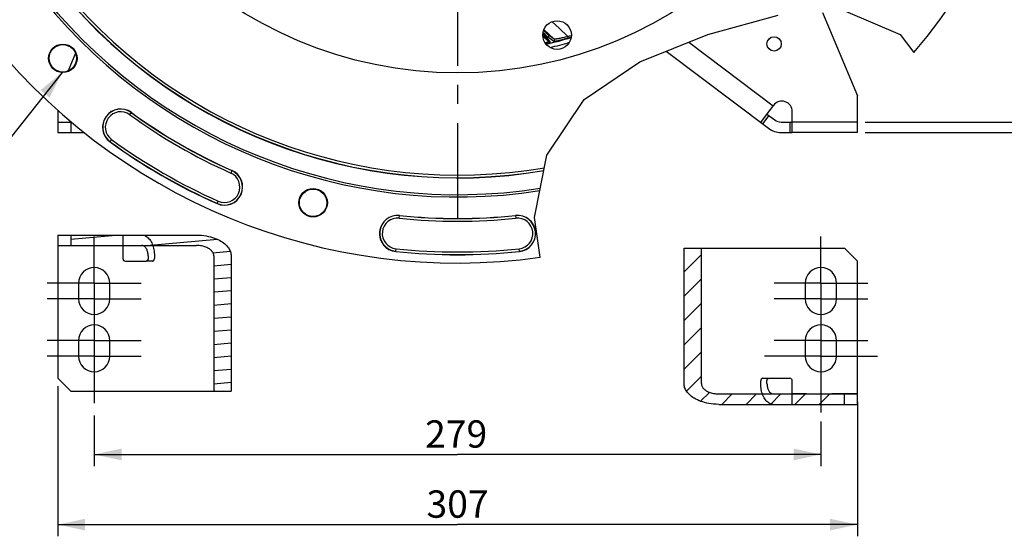
# Model space of a CAD drawing. Units: millimetres. Extents: x 0 to 594, y 0 to 420.
# Drawn here: x 401 to 527, y 169 to 235 of the extents above; entities that cross this region are included whole.
import ezdxf
from ezdxf.enums import TextEntityAlignment as Align

# ---------------------------------------------------------------- set-up
doc = ezdxf.new("R2010")
doc.units = ezdxf.units.MM
doc.header["$LTSCALE"] = 32.67
doc.linetypes.add('CENTER', pattern=[0.6, 0.375, -0.075, 0.075, -0.075])
doc.linetypes.add('HIDDEN', pattern=[0.2, 0.1, -0.1])
doc.layers.get('0').update_dxf_attribs({"linetype": 'CONTINUOUS'})
for name, color, linetype in [('3_ALL_AXES', 7, 'CONTINUOUS'), ('7_ALL_FEATURES', 7, 'CONTINUOUS'), ('DEFAULT_1', 7, 'CENTER'), ('DEFAULT_2', 8, 'HIDDEN'), ('SOLIDES', 7, 'CONTINUOUS')]:
    doc.layers.add(name, color=color, linetype=linetype)
doc.styles.get("Standard").update_dxf_attribs({"font": 'txt', "width": 0.85})
doc.styles.add('TEXTSTYLE_6', font='txt', dxfattribs={"width": 0.6})
doc.dimstyles.new('DIMSTYLE_3', dxfattribs={"dimtxt": 3.5, "dimasz": 3.5, "dimexe": 1.5, "dimexo": 1, "dimgap": 0.875, "dimtad": 1, "dimdec": 4, "dimlfac": 3, "dimtxsty": 'STANDARD', "dimblk": '_FILLED', "dimblk1": '_FILLED', "dimblk2": '_FILLED', "dimcen": 0.09, "dimclrt": 5, "dimadec": 0, "dimazin": 0, "dimtp": 0.0001, "dimtm": 0.0001, "dimtfac": 1, "dimtdec": 4, "dimtofl": 0, "dimtmove": 0, "dimatfit": 3, "dimldrblk": '_FILLED', "dimfxl": 1, "dimtolj": 1, "dimarcsym": 0})
doc.dimstyles.new('DIMSTYLE_4', dxfattribs={"dimtxt": 3.5, "dimasz": 3.5, "dimexe": 1.5, "dimexo": 1, "dimgap": 0.875, "dimtad": 1, "dimdec": 4, "dimlfac": 3, "dimtxsty": 'STANDARD', "dimblk": '_FILLED', "dimblk1": '_FILLED', "dimblk2": '_FILLED', "dimcen": 0.09, "dimclrt": 5, "dimadec": 0, "dimazin": 0, "dimtol": 1, "dimtp": 1, "dimtm": 3, "dimtfac": 0.6, "dimtdec": 4, "dimtofl": 0, "dimtmove": 0, "dimatfit": 3, "dimldrblk": '_FILLED', "dimfxl": 1, "dimtolj": 1, "dimarcsym": 0})
doc.dimstyles.get("Standard").update_dxf_attribs({"dimtxt": 3.5, "dimasz": 3.5, "dimexe": 1.5, "dimexo": 1, "dimtad": 1, "dimdec": 4, "dimtxsty": 'STANDARD', "dimblk": '_FILLED', "dimblk1": '_FILLED', "dimblk2": '_FILLED', "dimcen": 0.09, "dimclrt": 5, "dimadec": 0, "dimazin": 0, "dimtol": 1, "dimtp": 0.0001, "dimtm": 0.0001, "dimtfac": 1, "dimtdec": 4, "dimtofl": 0, "dimtmove": 0, "dimatfit": 3, "dimldrblk": '_FILLED', "dimfxl": 1, "dimtolj": 1, "dimarcsym": 0})

# ---------------------------------------------------------------- blocks, each defined once
blk = doc.blocks.new('_FILLED')
at = {"color": 0, "linetype": 'BYBLOCK'}
blk.add_solid([(0, 0), (-1, 0.214), (-1, -0.214)], dxfattribs=at)
blk = doc.blocks.new('*D5')
at = {"color": 2, "linetype": 'CONTINUOUS'}
for p, q in [((458.17, 351.32), (508.96, 351.32)), ((510.73, 351.32), (566.02, 351.32)), ((564.52, 351.32), (564.52, 285.82)), ((564.52, 220.32), (564.52, 285.82)), ((509.34, 220.32), (566.02, 220.32))]:
    blk.add_line(p, q, dxfattribs=at)
at = {"color": 2, "linetype": 'CONTINUOUS', "xscale": 3.5, "yscale": 3.5, "zscale": 3.5}
for p, rotation in [((564.52, 351.32), 90), ((564.52, 220.32), 270)]:
    blk.add_blockref('_FILLED', p, dxfattribs=dict(at, rotation=rotation))
at = {"color": 5, "linetype": 'CONTINUOUS', "insert": (560.15, 287.22), "char_height": 3.5, "width": 8.925, "attachment_point": 2, "rotation": 90, "line_spacing_factor": 0.9}
blk.add_mtext('393', dxfattribs=at)
blk = doc.blocks.new('*D6')
at = {"color": 2, "linetype": 'CONTINUOUS'}
for p, q in [((533.75, 280.32), (553.01, 280.32)), ((551.51, 280.32), (551.51, 250.32)), ((551.51, 220.32), (551.51, 250.32)), ((509.66, 220.32), (553.01, 220.32))]:
    blk.add_line(p, q, dxfattribs=at)
at = {"color": 2, "linetype": 'CONTINUOUS', "xscale": 3.5, "yscale": 3.5, "zscale": 3.5}
for p, rotation in [((551.51, 280.32), 90), ((551.51, 220.32), 270)]:
    blk.add_blockref('_FILLED', p, dxfattribs=dict(at, rotation=rotation))
at = {"color": 5, "linetype": 'CONTINUOUS', "style": 'TEXTSTYLE_6', "width": 0.6}
for s, p in [('+1', (547.66, 256.01)), ('-3', (550.46, 256.01))]:
    blk.add_text(s, height=2.1, rotation=90, dxfattribs=at).set_placement(p, align=Align.CENTER)
at = {"color": 5, "linetype": 'CONTINUOUS', "width": 0.85}
blk.add_text('180', height=3.5, rotation=90, dxfattribs=at).set_placement((549.76, 250.29), align=Align.CENTER)
blk = doc.blocks.new('*D15')
at = {"color": 2, "linetype": 'CONTINUOUS'}
for p, q in [((410.67, 184.08), (410.67, 177.6)), ((503.67, 183.3), (503.67, 177.6)), ((410.67, 179.1), (457.17, 179.1)), ((503.67, 179.1), (457.17, 179.1))]:
    blk.add_line(p, q, dxfattribs=at)
at = {"color": 2, "linetype": 'CONTINUOUS', "xscale": 3.5, "yscale": 3.5, "zscale": 3.5, "rotation": 180}
blk.add_blockref('_FILLED', (410.67, 179.1), dxfattribs=at)
at = {"color": 2, "linetype": 'CONTINUOUS', "xscale": 3.5, "yscale": 3.5, "zscale": 3.5}
blk.add_blockref('_FILLED', (503.67, 179.1), dxfattribs=at)
at = {"color": 5, "linetype": 'CONTINUOUS', "insert": (456.99, 183.47), "char_height": 3.5, "width": 8.925, "attachment_point": 2, "line_spacing_factor": 0.9}
blk.add_mtext('279', dxfattribs=at)
blk = doc.blocks.new('*D28')
at = {"color": 2, "linetype": 'CONTINUOUS'}
for p, q in [((406.01, 187.85), (406.01, 168.62)), ((508.34, 185.85), (508.34, 168.62)), ((406.01, 170.12), (457.17, 170.12)), ((508.34, 170.12), (457.17, 170.12))]:
    blk.add_line(p, q, dxfattribs=at)
at = {"color": 2, "linetype": 'CONTINUOUS', "xscale": 3.5, "yscale": 3.5, "zscale": 3.5, "rotation": 180}
blk.add_blockref('_FILLED', (406.01, 170.12), dxfattribs=at)
at = {"color": 2, "linetype": 'CONTINUOUS', "xscale": 3.5, "yscale": 3.5, "zscale": 3.5}
blk.add_blockref('_FILLED', (508.34, 170.12), dxfattribs=at)
at = {"color": 5, "linetype": 'CONTINUOUS', "insert": (457.17, 174.5), "char_height": 3.5, "width": 8.925, "attachment_point": 2, "line_spacing_factor": 0.9}
blk.add_mtext('307', dxfattribs=at)
blk = doc.blocks.new('*D29')
at = {"color": 2, "linetype": 'CONTINUOUS'}
for p, q in [((534.11, 221.65), (534.11, 230.75)), ((534.11, 230.75), (534.11, 220.99)), ((509.34, 221.65), (535.61, 221.65)), ((534.11, 215.32), (534.11, 220.99)), ((509.34, 220.32), (535.61, 220.32)), ((534.11, 220.32), (534.11, 215.32))]:
    blk.add_line(p, q, dxfattribs=at)
at = {"color": 2, "linetype": 'CONTINUOUS', "xscale": 3.5, "yscale": 3.5, "zscale": 3.5}
for p, rotation in [((534.11, 221.65), 270), ((534.11, 220.32), 90)]:
    blk.add_blockref('_FILLED', p, dxfattribs=dict(at, rotation=rotation))
at = {"color": 5, "linetype": 'CONTINUOUS', "insert": (529.73, 227.78), "char_height": 3.5, "width": 2.975, "attachment_point": 1, "rotation": 90, "line_spacing_factor": 0.9}
blk.add_mtext('4', dxfattribs=at)

msp = doc.modelspace()

# ---------------------------------------------------------------- hatches: boundary and pattern name
at = {"linetype": 'CONTINUOUS'}
h = msp.add_hatch(dxfattribs=at)
h.set_pattern_fill('default__12', color=2, scale=1.670193, angle=5, style=0, pattern_type=0)
h.set_pattern_definition([(5, (0, 0), (-0.145567, 1.663837), [])])
edge = h.paths.add_edge_path()
edge.add_spline(control_points=[(423.758805, 207.18188), (424.098787, 207.177908), (424.738431, 207.137286), (425.574641, 206.965592), (426.294495, 206.721305), (426.900407, 206.417115), (427.391809, 206.067774), (427.76775, 205.684964), (428.024065, 205.287158), (428.165211, 204.896356), (428.196582, 204.641383), (428.195414, 204.515213)], knot_values=[0, 0, 0, 0, 0.1111111111, 0.2222222222, 0.3333333333, 0.4444444444, 0.5555555556, 0.6666666667, 0.7777777778, 0.8888888889, 1, 1, 1, 1], degree=3, periodic=0)
edge.add_line((428.195414, 204.515213), (428.195414, 187.18188))
edge.add_line((428.195414, 187.18188), (425.97711, 187.18188))
edge.add_line((425.97711, 187.18188), (425.97711, 204.515213))
edge.add_spline(control_points=[(425.97711, 204.515213), (425.977842, 204.591124), (425.955559, 204.743276), (425.854041, 204.975818), (425.674979, 205.202716), (425.423846, 205.40863), (425.105626, 205.585631), (424.723434, 205.726081), (424.278382, 205.823472), (423.939061, 205.846445), (423.758805, 205.848547)], knot_values=[0, 0, 0, 0, 0.125, 0.25, 0.375, 0.5, 0.625, 0.75, 0.875, 1, 1, 1, 1], degree=3, periodic=0)
edge.add_line((423.758805, 205.848547), (407.673401, 205.848547))
edge.add_line((407.673401, 205.848547), (407.673401, 207.18188))
edge.add_line((407.673401, 207.18188), (423.758805, 207.18188))
h = msp.add_hatch(dxfattribs=at)
h.set_pattern_fill('default__11', color=2, scale=2.204107, angle=45, style=0, pattern_type=0)
h.set_pattern_definition([(45, (0, 0), (-1.558539, 1.558539), [])])
edge = h.paths.add_edge_path()
edge.add_spline(control_points=[(490.584605, 185.515213), (490.244623, 185.519185), (489.604979, 185.559808), (488.768769, 185.731501), (488.048915, 185.975788), (487.443003, 186.279978), (486.9516, 186.629319), (486.575659, 187.01213), (486.319345, 187.409936), (486.178199, 187.800738), (486.146828, 188.05571), (486.147995, 188.18188)], knot_values=[0, 0, 0, 0, 0.1111111111, 0.2222222222, 0.3333333333, 0.4444444444, 0.5555555556, 0.6666666667, 0.7777777778, 0.8888888889, 1, 1, 1, 1], degree=3, periodic=0)
edge.add_line((486.147995, 188.18188), (486.147995, 205.515213))
edge.add_line((486.147995, 205.515213), (488.3663, 205.515213))
edge.add_line((488.3663, 205.515213), (488.3663, 188.18188))
edge.add_spline(control_points=[(488.3663, 188.18188), (488.365568, 188.10597), (488.387851, 187.953817), (488.489369, 187.721275), (488.668431, 187.494377), (488.919564, 187.288463), (489.237784, 187.111462), (489.619976, 186.971012), (490.065028, 186.873621), (490.404349, 186.850648), (490.584605, 186.848547)], knot_values=[0, 0, 0, 0, 0.125, 0.25, 0.375, 0.5, 0.625, 0.75, 0.875, 1, 1, 1, 1], degree=3, periodic=0)
edge.add_line((490.584605, 186.848547), (506.670009, 186.848547))
edge.add_line((506.670009, 186.848547), (506.670009, 185.515213))
edge.add_line((506.670009, 185.515213), (490.584605, 185.515213))

# ---------------------------------------------------------------- linework, layer by layer
at = {"color": 7, "linetype": 'CONTINUOUS'}
for p, q in [((503.88246, 235.671328), (508.338372, 224.98801)), ((483.844412, 230.720472), (496.959732, 220.856799)), ((408.28885, 230.463585), (407.342496, 228.194645)), ((495.963842, 221.60578), (497.606099, 223.789423)), ((496.765255, 222.671386), (497.761145, 221.922404)), ((406.005038, 221.654676), (407.671705, 221.654676)), ((406.005038, 221.654676), (406.005038, 220.321343)), ((407.671705, 221.654676), (407.671705, 220.321343)), ((498.562557, 221.654676), (500.005038, 221.654676)), ((406.005038, 220.321343), (409.392643, 220.321343)), ((498.562557, 220.321343), (500.005038, 220.321343)), ((406.005038, 207.18188), (406.005038, 205.848547)), ((406.005038, 207.18188), (423.758805, 207.18188)), ((407.673401, 207.18188), (407.673401, 205.848547)), ((406.005038, 205.848547), (423.758805, 205.848547)), ((486.147995, 205.515213), (506.671705, 205.515213)), ((486.147995, 188.18188), (486.147995, 205.515213)), ((488.3663, 188.18188), (488.3663, 205.515213)), ((508.338372, 203.848547), (506.671705, 205.515213)), ((417.578155, 204.515213), (417.578155, 204.18188)), ((425.97711, 204.515213), (425.97711, 187.18188)), ((428.195414, 204.515213), (428.195414, 187.18188)), ((414.671705, 203.848547), (417.311754, 203.848547)), ((408.671705, 201.015213), (408.671705, 199.015213)), ((412.671705, 199.015213), (412.671705, 201.015213)), ((501.671705, 201.015213), (501.671705, 199.015213)), ((505.671705, 199.015213), (505.671705, 201.015213)), ((408.671705, 193.68188), (408.671705, 191.68188)), ((412.671705, 191.68188), (412.671705, 193.68188)), ((501.671705, 193.68188), (501.671705, 191.68188)), ((505.671705, 191.68188), (505.671705, 193.68188)), ((406.005038, 188.848547), (407.671705, 187.18188)), ((496.765255, 188.18188), (496.765255, 188.515213)), ((497.031656, 188.848547), (499.671705, 188.848547)), ((407.671705, 187.18188), (428.195414, 187.18188)), ((490.584605, 186.848547), (508.338372, 186.848547)), ((506.670009, 185.515213), (506.670009, 186.848547)), ((508.338372, 185.515213), (508.338372, 186.848547)), ((490.584605, 185.515213), (508.338372, 185.515213))]:
    msp.add_line(p, q, dxfattribs=at)
at = {"color": 2, "linetype": 'CONTINUOUS'}
for p, q in [((506.809722, 235.845901), (513.829041, 232.851459)), ((489.189893, 232.851459), (498.210092, 235.333045)), ((480.48286, 229.380383), (489.189893, 232.851459)), ((513.829041, 232.851459), (515.560704, 230.556713)), ((473.359335, 224.53387), (480.48286, 229.380383)), ((468.595977, 217.406022), (473.359335, 224.53387)), ((466.997381, 209.435686), (468.595977, 217.406022)), ((467.752903, 204.337101), (466.997381, 209.435686))]:
    msp.add_line(p, q, dxfattribs=at)
at = {"color": 9, "linetype": 'CONTINUOUS'}
for p, q in [((468.146027, 233.066516), (468.106483, 233.105043)), ((468.344676, 233.210372), (468.172754, 233.370388)), ((469.542937, 232.251834), (468.225469, 233.507095)), ((468.534552, 233.034748), (468.344676, 233.210372)), ((468.077304, 232.813133), (468.214901, 232.681917)), ((468.08403, 232.636854), (468.858837, 231.923174)), ((468.364252, 232.854583), (468.146027, 233.066516)), ((468.386879, 232.513366), (468.39968, 232.499105)), ((468.39968, 232.499105), (468.858837, 231.923174)), ((468.551323, 232.459549), (469.011492, 231.883876)), ((468.979189, 232.326411), (468.735826, 232.503793)), ((469.305381, 232.088873), (468.979189, 232.326411)), ((469.542937, 232.251834), (469.216572, 232.490199)), ((469.469227, 231.96965), (469.305381, 232.088873)), ((471.342708, 232.397514), (471.283281, 232.598487)), ((486.744022, 231.876407), (497.566667, 223.736991)), ((415.224908, 222.588604), (415.432841, 222.874789)), ((496.230243, 221.405427), (497.031656, 222.471033)), ((499.671705, 221.654676), (499.671705, 220.321343)), ((412.700038, 219.113544), (412.907971, 219.399729)), ((428.290962, 215.451149), (428.147085, 215.127982)), ((426.40003, 211.203851), (426.543907, 211.527018)), ((449.711082, 209.349926), (449.748065, 209.701736)), ((464.595345, 209.701736), (464.632327, 209.349926)), ((449.262011, 205.078001), (449.298994, 205.429811)), ((465.081399, 205.078001), (465.044416, 205.429811))]:
    msp.add_line(p, q, dxfattribs=at)
for points in [[(471.283312, 232.598496), (470.1559, 233.6631), (469.269986, 234.500547)], [(468.083929, 232.931173), (468.288408, 232.728471), (468.363357, 232.653697)], [(468.214901, 232.681917), (468.275979, 232.623081), (468.324946, 232.575426), (468.361968, 232.538806), (468.386879, 232.513366)], [(468.363357, 232.653697), (468.425422, 232.591143), (468.475211, 232.540601), (468.512901, 232.501949), (468.538264, 232.475013), (468.551323, 232.459549)], [(468.596483, 232.631759), (468.454382, 232.767727), (468.364252, 232.854583)], [(468.858818, 231.923192), (468.855535, 231.916843), (468.838004, 231.907749), (468.805732, 231.895717), (468.758399, 231.880645), (468.695528, 231.862529), (468.616341, 231.841337), (468.520074, 231.817237), (468.406795, 231.790293), (468.376637, 231.783349)], [(468.551323, 232.459549), (468.533483, 232.456297), (468.515399, 232.455002), (468.497284, 232.455679), (468.479353, 232.45832), (468.461819, 232.462893), (468.444889, 232.469346), (468.428763, 232.477601), (468.413634, 232.48756), (468.39968, 232.499105)], [(469.011492, 231.883876), (469.01061, 231.875261), (468.993698, 231.862685), (468.960745, 231.846164), (468.912251, 231.825795), (468.847679, 231.801562), (468.765452, 231.773341), (468.66492, 231.741038), (468.546668, 231.704948), (468.450452, 231.677027)], [(468.811424, 232.786459), (468.794853, 232.799731), (468.766452, 232.824247), (468.726221, 232.860007), (468.674362, 232.90681), (468.610674, 232.964856), (468.534552, 233.034748)], [(468.735826, 232.503793), (468.718974, 232.518289), (468.690103, 232.54429), (468.649188, 232.582057), (468.596483, 232.631759)], [(468.735815, 232.503839), (468.763925, 232.513437), (468.789895, 232.527876), (468.812899, 232.546696), (468.832206, 232.569298), (468.847201, 232.594965), (468.857407, 232.622878), (468.8625, 232.652151), (468.862317, 232.681851), (468.856865, 232.711035), (468.846316, 232.738773), (468.831007, 232.764184), (468.811424, 232.786459)], [(469.216572, 232.490199), (468.892211, 232.727353), (468.811424, 232.786459)], [(469.011488, 231.883893), (468.993551, 231.880501), (468.975354, 231.879089), (468.957115, 231.879677), (468.939053, 231.882256), (468.921386, 231.886795), (468.904324, 231.89324), (468.888074, 231.901514), (468.872831, 231.911518), (468.858776, 231.92313)], [(471.342708, 232.397514), (471.162006, 232.344921), (470.988121, 232.295716), (470.821083, 232.249823), (470.659925, 232.206947), (470.50567, 232.167247), (470.361338, 232.131307), (470.2277, 232.099233), (470.104041, 232.070741), (469.991154, 232.045815), (469.889269, 232.024423), (469.798193, 232.006451), (469.718091, 231.991766), (469.649, 231.980303), (469.590902, 231.972025), (469.543867, 231.966853), (469.507919, 231.964742), (469.483039, 231.96568), (469.469227, 231.96965)], [(469.469227, 231.96965), (469.497084, 231.979507), (469.522772, 231.994131), (469.545483, 232.013062), (469.564502, 232.035705), (469.579231, 232.061345), (469.589205, 232.089177), (469.594111, 232.118324), (469.593794, 232.147869), (469.588265, 232.176881), (469.577697, 232.204447), (469.562423, 232.2297), (469.542924, 232.251844)], [(471.283312, 232.598495), (471.1148, 232.557192), (470.95145, 232.517517), (470.794056, 232.480037), (470.642962, 232.445398), (470.499205, 232.413833), (470.364485, 232.385102), (470.239727, 232.359275), (470.124849, 232.336477), (470.019931, 232.316447), (469.925352, 232.299151), (469.841237, 232.28457), (469.767317, 232.272563), (469.703833, 232.263129), (469.650873, 232.256127), (469.608115, 232.251459), (469.575667, 232.249189), (469.553889, 232.249325), (469.542948, 232.251824)]]:
    msp.add_lwpolyline(points, dxfattribs=at)
at = {"color": 7, "linetype": 'CONTINUOUS'}
for points in [[(423.758805, 207.18188), (424.092024, 207.172226), (424.411719, 207.151208), (424.717888, 207.118826), (425.010362, 207.074137), (425.289311, 207.018084), (425.555248, 206.953493), (425.808246, 206.880667), (426.048233, 206.799303), (426.275505, 206.711321), (426.490164, 206.616847), (426.692108, 206.515755), (426.881322, 206.40959), (427.057853, 206.298372), (427.221654, 206.182081), (427.372566, 206.062196), (427.510618, 205.938548), (427.635781, 205.811307), (427.747813, 205.682464), (427.846416, 205.55202), (427.931888, 205.419975), (428.00487, 205.288325), (428.065074, 205.15757), (428.112789, 205.027211), (428.149529, 204.897746), (428.175799, 204.769341), (428.191094, 204.64183), (428.195414, 204.515213)], [(417.578155, 204.515213), (417.574914, 204.632857), (417.565812, 204.747888), (417.550848, 204.860305), (417.52982, 204.970922), (417.502931, 205.078925), (417.470786, 205.18188), (417.433267, 205.279673), (417.390493, 205.372417), (417.343427, 205.458022), (417.291973, 205.536327), (417.236228, 205.607492), (417.177449, 205.669914), (417.115567, 205.723394), (417.05065, 205.76813), (416.984163, 205.803114), (416.916594, 205.828011), (416.847453, 205.843155), (416.776743, 205.848547)], [(425.97711, 204.515213), (425.973943, 204.591241), (425.962976, 204.667501), (425.94421, 204.743995), (425.917825, 204.821043), (425.883641, 204.898323), (425.841117, 204.974877), (425.789966, 205.050874), (425.730475, 205.126143), (425.662967, 205.199219), (425.587374, 205.269948), (425.503764, 205.338483), (425.412665, 205.403811), (425.314139, 205.465872), (425.208124, 205.524726), (425.094964, 205.57954), (424.974734, 205.630365), (424.847358, 205.677151), (424.712957, 205.718905), (424.571589, 205.755786), (424.423197, 205.787636), (424.267727, 205.812984), (424.105163, 205.83134), (423.935523, 205.843194), (423.758805, 205.848547)], [(417.578155, 204.18188), (417.576565, 204.146424), (417.572219, 204.112089), (417.565117, 204.078874), (417.555122, 204.046443), (417.542372, 204.015132), (417.527277, 203.985952), (417.509762, 203.958972), (417.489903, 203.934123), (417.468341, 203.912208), (417.44502, 203.893321), (417.419996, 203.877367), (417.394077, 203.864861), (417.367531, 203.855975), (417.34009, 203.850537), (417.311754, 203.848547)], [(490.584605, 185.515213), (490.251386, 185.524867), (489.931691, 185.545885), (489.625522, 185.578268), (489.333048, 185.622956), (489.054099, 185.679009), (488.788162, 185.7436), (488.535163, 185.816426), (488.295177, 185.89779), (488.067905, 185.985772), (487.853246, 186.080246), (487.651302, 186.181338), (487.462088, 186.287503), (487.285557, 186.398721), (487.121756, 186.515013), (486.970844, 186.634897), (486.832792, 186.758546), (486.707629, 186.885787), (486.595597, 187.014629), (486.496994, 187.145073), (486.411522, 187.277119), (486.33854, 187.408768), (486.278336, 187.539523), (486.230621, 187.669882), (486.193881, 187.799347), (486.167611, 187.927752), (486.152316, 188.055263), (486.147995, 188.18188)], [(488.3663, 188.18188), (488.369467, 188.105853), (488.380434, 188.029592), (488.3992, 187.953098), (488.425585, 187.876051), (488.459769, 187.79877), (488.502293, 187.722216), (488.553444, 187.64622), (488.612935, 187.57095), (488.680443, 187.497875), (488.756036, 187.427145), (488.839646, 187.35861), (488.930745, 187.293282), (489.029271, 187.231221), (489.135286, 187.172367), (489.248446, 187.117554), (489.368676, 187.066728), (489.496052, 187.019942), (489.630453, 186.978189), (489.77182, 186.941307), (489.920213, 186.909458), (490.075683, 186.88411), (490.238247, 186.865754), (490.407887, 186.853899), (490.584605, 186.848547)], [(496.765255, 188.515213), (496.766845, 188.550669), (496.771191, 188.585004), (496.778293, 188.618219), (496.788288, 188.65065), (496.801038, 188.681962), (496.816133, 188.711142), (496.833648, 188.738121), (496.853507, 188.76297), (496.875069, 188.784886), (496.89839, 188.803773), (496.923414, 188.819726), (496.949333, 188.832232), (496.975879, 188.841118), (497.00332, 188.846557), (497.031656, 188.848547)], [(496.765255, 188.18188), (496.768495, 188.064236), (496.777598, 187.949206), (496.792562, 187.836788), (496.81359, 187.726172), (496.840479, 187.618169), (496.872624, 187.515213), (496.910143, 187.417421), (496.952917, 187.324676), (496.999983, 187.239071), (497.051437, 187.160767), (497.107182, 187.089601), (497.165961, 187.027179), (497.227843, 186.9737), (497.29276, 186.928963), (497.359246, 186.893979), (497.426816, 186.869083), (497.495956, 186.853939), (497.566667, 186.848547)]]:
    msp.add_lwpolyline(points, dxfattribs=at)
for centre, radius in [((497.671705, 231.654676), 0.916667), ((406.660711, 229.810349), 1.824606), ((406.660711, 229.810349), 1.754786), ((438.683398, 211.322042), 1.824606), ((438.683398, 211.322042), 1.754786)]:
    msp.add_circle(centre, radius, dxfattribs=at)
for centre, radius, start, end in [((457.171705, 280.321343), 76.719032, 96.02001171, 277.92775072), ((457.171705, 280.321343), 76.719032, 319.55922299, 83.97998829), ((457.171705, 280.321343), 68.2625, 93.68294125, 278.86120121), ((457.171705, 280.321343), 67.973825, 93.7059758, 278.95074599), ((457.171705, 280.321343), 65.821697, 94.09735439, 279.64498804), ((457.171705, 280.321343), 50, 283.08585668, 286.91377291), ((498.671705, 222.98801), 1.333333, 0, 143.05417555), ((414.06644, 220.994167), 2.324606, 53.99902111, 233.99902111), ((457.171705, 280.321343), 71.008728, 233.99902111, 246.00097889), ((498.562557, 222.98801), 1.333333, 233.05417555, 270), ((498.562557, 222.98801), 2.666667, 233.05417555, 270), ((457.171705, 280.321343), 75.657939, 233.99902111, 246.00097889), ((427.345496, 213.3275), 2.324606, 246.00097889, 66.00097889), ((449.505038, 207.389868), 2.324606, 83.99902111, 263.99902111), ((457.171705, 280.321343), 71.008728, 263.99902111, 276.00097889), ((464.838372, 207.389868), 2.324606, 276.00097889, 96.00097889), ((414.671705, 204.18188), 0.333333, 180, 270), ((457.171705, 280.321343), 75.657939, 263.99902111, 276.00097889), ((410.671705, 201.015213), 2, 0, 180), ((503.671705, 201.015213), 2, 0, 180), ((410.671705, 199.015213), 2, 180, 360), ((503.671705, 199.015213), 2, 180, 360), ((410.671705, 193.68188), 2, 0, 180), ((503.671705, 193.68188), 2, 0, 180), ((410.671705, 191.68188), 2, 180, 360), ((503.671705, 191.68188), 2, 180, 360), ((499.671705, 188.515213), 0.333333, 0, 90)]:
    msp.add_arc(centre, radius, start, end, dxfattribs=at)
at = {"color": 9, "linetype": 'CONTINUOUS'}
for centre, radius, start, end in [((457.171705, 280.321343), 65.792503, 94.07380672, 279.65473931), ((457.171705, 280.321343), 65.459221, 94.1053274, 279.76673848), ((457.171705, 280.321343), 49.196006, 283.37431704, 283.59528928), ((457.171705, 280.321343), 50.534424, 283.53510383, 286.46326182), ((457.171705, 280.321343), 49.765526, 286.47290507, 287.02805401), ((457.171705, 280.321343), 49.975101, 286.47286817, 286.92947429), ((414.06644, 220.994167), 2.30414, 53.99902111, 233.99902111), ((414.06644, 220.994167), 1.970855, 53.99902111, 233.99902111), ((457.171705, 280.321343), 71.362476, 233.99902111, 246.00097889), ((457.171705, 280.321343), 71.029193, 233.99902111, 246.00097889), ((457.171705, 280.321343), 75.304191, 233.99902111, 246.00097889), ((457.171705, 280.321343), 75.637473, 233.99902111, 246.00097889), ((427.345496, 213.3275), 2.30414, 246.00097889, 66.00097889), ((427.345496, 213.3275), 1.970855, 246.00097889, 66.00097889), ((449.505038, 207.389868), 2.30414, 83.99902111, 263.99902111), ((449.505038, 207.389868), 1.970855, 83.99902111, 263.99902111), ((457.171705, 280.321343), 71.362476, 263.99902111, 276.00097889), ((457.171705, 280.321343), 71.029193, 263.99902111, 276.00097889), ((464.838372, 207.389868), 2.30414, 276.00097889, 96.00097889), ((464.838372, 207.389868), 1.970855, 276.00097889, 96.00097889), ((457.171705, 280.321343), 75.304191, 263.99902111, 276.00097889), ((457.171705, 280.321343), 75.637473, 263.99902111, 276.00097889)]:
    msp.add_arc(centre, radius, start, end, dxfattribs=at)
at = {"layer": '3_ALL_AXES', "color": 7, "linetype": 'CONTINUOUS'}
msp.add_circle((469.909053, 232.784913), 1.833333, dxfattribs=at)
at = {"layer": '7_ALL_FEATURES', "color": 7, "linetype": 'CONTINUOUS'}
msp.add_circle((457.171705, 280.321343), 52.386667, dxfattribs=at)
at = {"layer": 'DEFAULT_1', "color": 2, "linetype": 'CENTER'}
for p, q in [((457.171705, 280.321343), (457.171705, 207.011941)), ((410.671705, 205.015213), (410.671705, 207.015213)), ((503.671705, 205.015213), (503.671705, 207.015213)), ((410.671705, 201.015213), (410.671705, 205.015213)), ((503.671705, 201.015213), (503.671705, 205.015213)), ((410.671705, 201.015213), (404.671705, 201.015213)), ((410.671705, 201.015213), (410.671705, 195.015213)), ((410.671705, 201.015213), (416.671705, 201.015213)), ((503.671705, 201.015213), (497.671705, 201.015213)), ((503.671705, 201.015213), (509.671705, 201.015213)), ((503.671705, 201.015213), (503.671705, 195.015213)), ((410.671705, 199.015213), (404.671705, 199.015213)), ((410.671705, 199.015213), (416.671705, 199.015213)), ((503.671705, 199.015213), (497.671705, 199.015213)), ((503.671705, 199.015213), (509.671705, 199.015213)), ((410.671705, 195.015213), (410.671705, 193.015213)), ((503.671705, 195.015213), (503.671705, 193.015213)), ((410.671705, 193.68188), (404.671705, 193.68188)), ((410.671705, 193.68188), (416.671705, 193.68188)), ((410.671705, 193.015213), (410.671705, 187.68188)), ((503.671705, 193.68188), (497.671705, 193.68188)), ((503.671705, 193.68188), (509.671705, 193.68188)), ((503.671705, 193.015213), (503.671705, 187.68188)), ((410.671705, 191.68188), (404.671705, 191.68188)), ((410.671705, 191.68188), (416.671705, 191.68188)), ((503.671705, 191.68188), (496.454051, 191.68188)), ((503.671705, 191.68188), (510.889359, 191.68188)), ((410.671705, 187.68188), (410.671705, 185.68188)), ((503.671705, 187.68188), (503.671705, 184.464226))]:
    msp.add_line(p, q, dxfattribs=at)
at = {"layer": 'DEFAULT_2', "color": 8, "linetype": 'HIDDEN'}
for p, q in [((414.338372, 207.18188), (414.338372, 205.848547)), ((418.379568, 204.515213), (418.379568, 204.18188)), ((418.113167, 203.848547), (417.311754, 203.848547)), ((495.963842, 188.18188), (495.963842, 188.515213)), ((496.230243, 188.848547), (497.031656, 188.848547)), ((500.005038, 185.515213), (500.005038, 186.848547))]:
    msp.add_line(p, q, dxfattribs=at)
for points in [[(416.776743, 207.18188), (416.897617, 207.174079), (417.016505, 207.151792), (417.133405, 207.115021), (417.248947, 207.063399), (417.362502, 206.997291), (417.472183, 206.917797), (417.577923, 206.824693), (417.67979, 206.718203), (417.776088, 206.600097), (417.866725, 206.470181), (417.951795, 206.328649), (418.029882, 206.177853), (418.100871, 206.017639), (418.164878, 205.848161), (418.220839, 205.672237), (418.268619, 205.489758), (418.308354, 205.300833), (418.339382, 205.108603), (418.361484, 204.914112), (418.374879, 204.716316), (418.379568, 204.515213)], [(418.113167, 203.848547), (418.141503, 203.850537), (418.168944, 203.855975), (418.195489, 203.864861), (418.221409, 203.877367), (418.246433, 203.893321), (418.269754, 203.912208), (418.291316, 203.934123), (418.311175, 203.958972), (418.32869, 203.985952), (418.343784, 204.015132), (418.356535, 204.046443), (418.36653, 204.078874), (418.373631, 204.112089), (418.377978, 204.146424), (418.379568, 204.18188)], [(496.230243, 188.848547), (496.201907, 188.846557), (496.174466, 188.841118), (496.147921, 188.832232), (496.122001, 188.819726), (496.096977, 188.803773), (496.073656, 188.784886), (496.052094, 188.76297), (496.032235, 188.738121), (496.01472, 188.711142), (495.999625, 188.681962), (495.986875, 188.65065), (495.97688, 188.618219), (495.969778, 188.585004), (495.965432, 188.550669), (495.963842, 188.515213)], [(497.566667, 185.515213), (497.445793, 185.523015), (497.326905, 185.545301), (497.210005, 185.582072), (497.094463, 185.633695), (496.980908, 185.699803), (496.871227, 185.779296), (496.765486, 185.8724), (496.66362, 185.97889), (496.567322, 186.096996), (496.476685, 186.226912), (496.391615, 186.368445), (496.313528, 186.519241), (496.242539, 186.679455), (496.178532, 186.848933), (496.122571, 187.024857), (496.074791, 187.207335), (496.035056, 187.39626), (496.004028, 187.588491), (495.981926, 187.782981), (495.968531, 187.980778), (495.963842, 188.18188)]]:
    msp.add_lwpolyline(points, dxfattribs=at)
at = {"layer": 'SOLIDES', "color": 7, "linetype": 'CONTINUOUS'}
for p, q in [((508.338372, 220.321343), (508.338372, 224.98801)), ((406.005038, 223.169595), (406.005038, 221.654676)), ((500.005038, 220.321343), (500.005038, 222.98801)), ((508.338372, 221.654676), (500.005038, 221.654676)), ((508.338372, 220.321343), (500.005038, 220.321343)), ((406.005038, 205.848547), (406.005038, 188.848547)), ((414.338372, 205.848547), (414.338372, 204.18188)), ((508.338372, 186.848547), (508.338372, 203.848547)), ((500.005038, 186.848547), (500.005038, 188.515213))]:
    msp.add_line(p, q, dxfattribs=at)
at = {"layer": 'SOLIDES', "color": 8, "linetype": 'HIDDEN'}
for p, q in [((406.005038, 205.848547), (414.338372, 205.848547)), ((508.338372, 186.848547), (500.005038, 186.848547))]:
    msp.add_line(p, q, dxfattribs=at)

# ---------------------------------------------------------------- dimensions: what is measured, and where the dimension line sits
at = {"color": 2, "linetype": 'CONTINUOUS'}
for base, p1, p2, angle, dimstyle, picture, middle in [((564.523513, 351.321343), (508.338372, 220.321343), (457.171705, 351.321343), 90, 'DIMSTYLE_3', '*D5', (564.523513, 287.317664)), ((551.509276, 220.321343), (532.746271, 280.321343), (508.660814, 220.321343), 270, 'DIMSTYLE_4', '*D6', (551.509276, 251.550215)), ((534.105965, 220.321343), (508.338372, 221.654676), (508.338372, 220.321343), 270, 'DIMSTYLE_3', '*D29', (534.105965, 229.360209))]:
    dim = msp.add_linear_dim(base=base, p1=p1, p2=p2, angle=angle, dimstyle=dimstyle, dxfattribs=at)
    dim.commit()
    dim.dimension.update_dxf_attribs({"geometry": picture, "text_midpoint": middle, "dimtype": 160})
for base, p1, p2, picture, middle in [((508.338372, 170.12233), (406.005038, 188.848547), (508.338372, 186.848547), '*D28', (457.171698, 170.12233)), ((503.671705, 179.099708), (410.671705, 185.083166), (503.671705, 184.304598), '*D15', (456.990387, 179.099708))]:
    dim = msp.add_linear_dim(base=base, p1=p1, p2=p2, dimstyle='DIMSTYLE_3', dxfattribs=at)
    dim.commit()
    dim.dimension.update_dxf_attribs({"geometry": picture, "text_midpoint": middle, "dimtype": 160})

# ---------------------------------------------------------------- leaders
at = {"color": 2, "linetype": 'CONTINUOUS', "annotation_type": 0, "has_hookline": 1, "hookline_direction": 1, "text_width": 23.8}
msp.add_leader([(406.553682, 227.989382), (389.609172, 206.632456), (383.609172, 206.632456)], dimstyle='STANDARD', override={"dimtad": 1}, dxfattribs=at)

doc.saveas('drawing.dxf')
